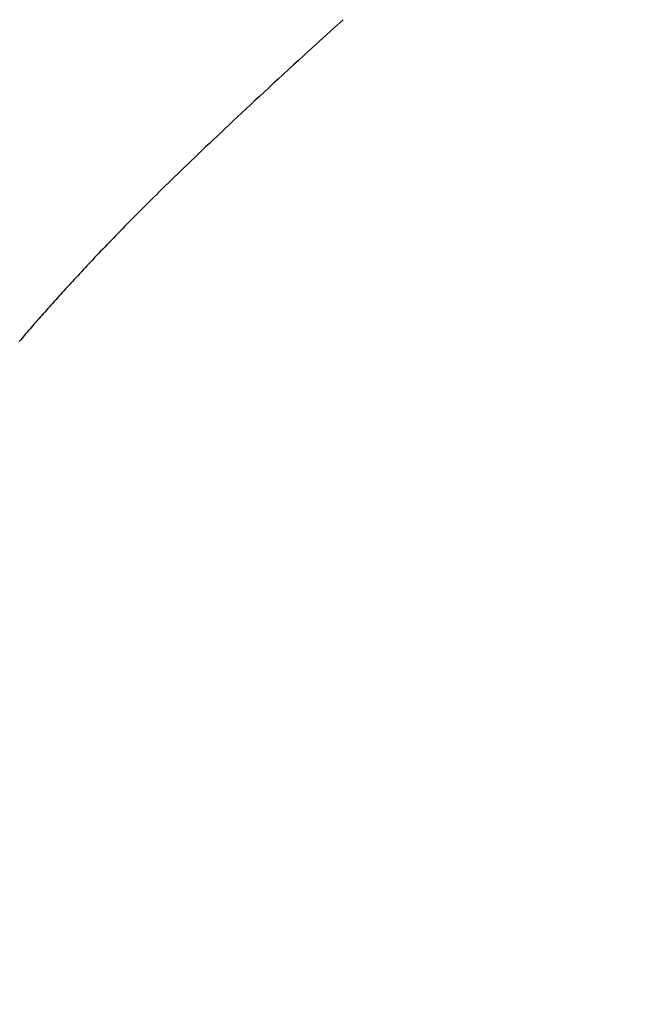
# Model space of a CAD drawing. Extents: x 0 to 138, y -1 to 81.
# Drawn here: x 8 to 8, y 23 to 23 of the extents above; entities that cross this region are included whole.
import ezdxf

# ---------------------------------------------------------------- set-up
doc = ezdxf.new("R2010")
doc.units = 0
doc.header["$MEASUREMENT"] = 0
doc.header["$PDMODE"] = 2
doc.layers.get('0').update_dxf_attribs({"linetype": 'CONTINUOUS'})
doc.layers.get('Defpoints').update_dxf_attribs({"linetype": 'CONTINUOUS'})
for name, color, linetype, lineweight in [('Dimension', 2, 'CONTINUOUS', 15), ('Object', 7, 'CONTINUOUS', 30), ('OBJECT DETAIL', 254, 'CONTINUOUS', 25)]:
    doc.layers.add(name, color=color, linetype=linetype, lineweight=lineweight)
doc.styles.get("Standard").update_dxf_attribs({"font": 'ARIAL.TTF'})
doc.dimstyles.new('Nabco Dimension Arch Style - Autocad', dxfattribs={"dimscale": 2, "dimtxt": 0.375, "dimasz": 0.37, "dimexe": 0.06, "dimexo": 0.06, "dimgap": 0.06, "dimtad": 0, "dimdec": 4, "dimzin": 4, "dimdsep": 46, "dimlunit": 5, "dimtxsty": 'Standard', "dimcen": 0, "dimclrd": 256, "dimclre": 256, "dimclrt": 256, "dimadec": 1, "dimazin": 1, "dimtm": 1e-09, "dimtfac": 1, "dimtdec": 4, "dimtofl": 0, "dimtmove": 0, "dimatfit": 3, "dimfxl": 0, "dimfrac": 2, "dimtolj": 1, "dimtzin": 4, "dimlwd": -1, "dimlwe": -1, "dimarcsym": 0})

# ---------------------------------------------------------------- blocks, each defined once
blk = doc.blocks.new('GLSTOP')
for p, q in [((-0.389122, -0.176074), (-0.389074, -0.176017)), ((-0.389122, -0.176074), (-0.389074, -0.176017)), ((-0.389074, -0.176017), (-0.389025, -0.175961)), ((-0.389074, -0.176017), (-0.389025, -0.175961)), ((-0.389025, -0.175961), (-0.388977, -0.175904)), ((-0.389025, -0.175961), (-0.388977, -0.175904)), ((-0.388977, -0.175904), (-0.388929, -0.175849)), ((-0.388977, -0.175904), (-0.388929, -0.175849)), ((-0.388929, -0.175849), (-0.388882, -0.175793)), ((-0.388929, -0.175849), (-0.388882, -0.175793)), ((-0.389423, -0.17642), (-0.389372, -0.176362)), ((-0.389423, -0.17642), (-0.389372, -0.176362)), ((-0.389372, -0.176362), (-0.389321, -0.176303)), ((-0.389372, -0.176362), (-0.389321, -0.176303)), ((-0.389321, -0.176303), (-0.389271, -0.176246)), ((-0.389321, -0.176303), (-0.389271, -0.176246)), ((-0.389271, -0.176246), (-0.389221, -0.176188)), ((-0.389271, -0.176246), (-0.389221, -0.176188)), ((-0.389221, -0.176188), (-0.389172, -0.176131)), ((-0.389221, -0.176188), (-0.389172, -0.176131)), ((-0.389172, -0.176131), (-0.389122, -0.176074)), ((-0.389172, -0.176131), (-0.389122, -0.176074)), ((-0.389737, -0.176777), (-0.389684, -0.176717)), ((-0.389737, -0.176777), (-0.389684, -0.176717)), ((-0.389684, -0.176717), (-0.389631, -0.176657)), ((-0.389684, -0.176717), (-0.389631, -0.176657)), ((-0.389631, -0.176657), (-0.389578, -0.176597)), ((-0.389631, -0.176657), (-0.389578, -0.176597)), ((-0.389578, -0.176597), (-0.389526, -0.176538)), ((-0.389578, -0.176597), (-0.389526, -0.176538)), ((-0.389526, -0.176538), (-0.389474, -0.176479)), ((-0.389526, -0.176538), (-0.389474, -0.176479)), ((-0.389474, -0.176479), (-0.389423, -0.17642)), ((-0.389474, -0.176479), (-0.389423, -0.17642)), ((-0.390011, -0.177084), (-0.389955, -0.177022)), ((-0.390011, -0.177084), (-0.389955, -0.177022)), ((-0.389955, -0.177022), (-0.3899, -0.17696)), ((-0.389955, -0.177022), (-0.3899, -0.17696)), ((-0.3899, -0.17696), (-0.389846, -0.176899)), ((-0.3899, -0.17696), (-0.389846, -0.176899)), ((-0.389846, -0.176899), (-0.389791, -0.176838)), ((-0.389846, -0.176899), (-0.389791, -0.176838)), ((-0.389791, -0.176838), (-0.389737, -0.176777)), ((-0.389791, -0.176838), (-0.389737, -0.176777)), ((-0.390353, -0.177464), (-0.390295, -0.177399)), ((-0.390353, -0.177464), (-0.390295, -0.177399)), ((-0.390295, -0.177399), (-0.390237, -0.177336)), ((-0.390295, -0.177399), (-0.390237, -0.177336)), ((-0.390237, -0.177336), (-0.39018, -0.177272)), ((-0.390237, -0.177336), (-0.39018, -0.177272)), ((-0.39018, -0.177272), (-0.390123, -0.177209)), ((-0.39018, -0.177272), (-0.390123, -0.177209)), ((-0.390123, -0.177209), (-0.390067, -0.177146)), ((-0.390123, -0.177209), (-0.390067, -0.177146)), ((-0.390067, -0.177146), (-0.390011, -0.177084)), ((-0.390067, -0.177146), (-0.390011, -0.177084)), ((-0.390652, -0.17779), (-0.390591, -0.177724)), ((-0.390652, -0.17779), (-0.390591, -0.177724)), ((-0.390591, -0.177724), (-0.390531, -0.177658)), ((-0.390591, -0.177724), (-0.390531, -0.177658)), ((-0.390531, -0.177658), (-0.390471, -0.177593)), ((-0.390531, -0.177658), (-0.390471, -0.177593)), ((-0.390471, -0.177593), (-0.390412, -0.177528)), ((-0.390471, -0.177593), (-0.390412, -0.177528)), ((-0.390412, -0.177528), (-0.390353, -0.177464)), ((-0.390412, -0.177528), (-0.390353, -0.177464)), ((-0.390962, -0.178127), (-0.390899, -0.178059)), ((-0.390962, -0.178127), (-0.390899, -0.178059)), ((-0.390899, -0.178059), (-0.390836, -0.177991)), ((-0.390899, -0.178059), (-0.390836, -0.177991)), ((-0.390836, -0.177991), (-0.390774, -0.177924)), ((-0.390836, -0.177991), (-0.390774, -0.177924)), ((-0.390774, -0.177924), (-0.390713, -0.177857)), ((-0.390774, -0.177924), (-0.390713, -0.177857)), ((-0.390713, -0.177857), (-0.390652, -0.17779)), ((-0.390713, -0.177857), (-0.390652, -0.17779)), ((-0.391286, -0.178476), (-0.39122, -0.178405)), ((-0.391286, -0.178476), (-0.39122, -0.178405)), ((-0.39122, -0.178405), (-0.391155, -0.178335)), ((-0.39122, -0.178405), (-0.391155, -0.178335)), ((-0.391155, -0.178335), (-0.39109, -0.178265)), ((-0.391155, -0.178335), (-0.39109, -0.178265)), ((-0.39109, -0.178265), (-0.391026, -0.178196)), ((-0.39109, -0.178265), (-0.391026, -0.178196)), ((-0.391026, -0.178196), (-0.390962, -0.178127)), ((-0.391026, -0.178196), (-0.390962, -0.178127)), ((-0.391628, -0.178839), (-0.391558, -0.178765)), ((-0.391628, -0.178839), (-0.391558, -0.178765)), ((-0.391558, -0.178765), (-0.391489, -0.178692)), ((-0.391558, -0.178765), (-0.391489, -0.178692)), ((-0.391489, -0.178692), (-0.39142, -0.178619)), ((-0.391489, -0.178692), (-0.39142, -0.178619)), ((-0.39142, -0.178619), (-0.391353, -0.178547)), ((-0.39142, -0.178619), (-0.391353, -0.178547)), ((-0.391353, -0.178547), (-0.391286, -0.178476)), ((-0.391353, -0.178547), (-0.391286, -0.178476)), ((-0.391991, -0.17922), (-0.391916, -0.179142)), ((-0.391991, -0.17922), (-0.391916, -0.179142)), ((-0.391916, -0.179142), (-0.391843, -0.179065)), ((-0.391916, -0.179142), (-0.391843, -0.179065)), ((-0.391843, -0.179065), (-0.39177, -0.178989)), ((-0.391843, -0.179065), (-0.39177, -0.178989)), ((-0.39177, -0.178989), (-0.391699, -0.178914)), ((-0.39177, -0.178989), (-0.391699, -0.178914)), ((-0.391699, -0.178914), (-0.391628, -0.178839)), ((-0.391699, -0.178914), (-0.391628, -0.178839)), ((-0.3923, -0.17954), (-0.392221, -0.179459)), ((-0.3923, -0.17954), (-0.392221, -0.179459)), ((-0.392221, -0.179459), (-0.392143, -0.179378)), ((-0.392221, -0.179459), (-0.392143, -0.179378)), ((-0.392143, -0.179378), (-0.392067, -0.179299)), ((-0.392143, -0.179378), (-0.392067, -0.179299)), ((-0.392067, -0.179299), (-0.391991, -0.17922)), ((-0.392067, -0.179299), (-0.391991, -0.17922)), ((-0.392628, -0.179876), (-0.392544, -0.179791)), ((-0.392628, -0.179876), (-0.392544, -0.179791)), ((-0.392544, -0.179791), (-0.392462, -0.179706)), ((-0.392544, -0.179791), (-0.392462, -0.179706)), ((-0.392462, -0.179706), (-0.39238, -0.179623)), ((-0.392462, -0.179706), (-0.39238, -0.179623)), ((-0.39238, -0.179623), (-0.3923, -0.17954)), ((-0.39238, -0.179623), (-0.3923, -0.17954)), ((-0.392976, -0.180229), (-0.392887, -0.180139)), ((-0.392976, -0.180229), (-0.392887, -0.180139)), ((-0.392887, -0.180139), (-0.392799, -0.180051)), ((-0.392887, -0.180139), (-0.392799, -0.180051)), ((-0.392799, -0.180051), (-0.392713, -0.179963)), ((-0.392799, -0.180051), (-0.392713, -0.179963)), ((-0.392713, -0.179963), (-0.392628, -0.179876)), ((-0.392713, -0.179963), (-0.392628, -0.179876)), ((-0.393348, -0.180601), (-0.393253, -0.180507)), ((-0.393348, -0.180601), (-0.393253, -0.180507)), ((-0.393253, -0.180507), (-0.393159, -0.180413)), ((-0.393253, -0.180507), (-0.393159, -0.180413)), ((-0.393159, -0.180413), (-0.393067, -0.180321)), ((-0.393159, -0.180413), (-0.393067, -0.180321)), ((-0.393067, -0.180321), (-0.392976, -0.180229)), ((-0.393067, -0.180321), (-0.392976, -0.180229)), ((-0.393744, -0.180994), (-0.393642, -0.180894)), ((-0.393744, -0.180994), (-0.393642, -0.180894)), ((-0.393642, -0.180894), (-0.393543, -0.180795)), ((-0.393642, -0.180894), (-0.393543, -0.180795)), ((-0.393543, -0.180795), (-0.393444, -0.180698)), ((-0.393543, -0.180795), (-0.393444, -0.180698)), ((-0.393444, -0.180698), (-0.393348, -0.180601)), ((-0.393444, -0.180698), (-0.393348, -0.180601)), ((-0.394059, -0.181304), (-0.393952, -0.181199)), ((-0.394059, -0.181304), (-0.393952, -0.181199)), ((-0.393952, -0.181199), (-0.393847, -0.181096)), ((-0.393952, -0.181199), (-0.393847, -0.181096)), ((-0.393847, -0.181096), (-0.393744, -0.180994)), ((-0.393847, -0.181096), (-0.393744, -0.180994)), ((-0.39439, -0.181627), (-0.394278, -0.181517)), ((-0.39439, -0.181627), (-0.394278, -0.181517)), ((-0.394278, -0.181517), (-0.394167, -0.18141)), ((-0.394278, -0.181517), (-0.394167, -0.18141)), ((-0.394167, -0.18141), (-0.394059, -0.181304)), ((-0.394167, -0.18141), (-0.394059, -0.181304)), ((-0.394738, -0.181963), (-0.39462, -0.18185)), ((-0.394738, -0.181963), (-0.39462, -0.18185)), ((-0.39462, -0.18185), (-0.394504, -0.181737)), ((-0.39462, -0.18185), (-0.394504, -0.181737)), ((-0.394504, -0.181737), (-0.39439, -0.181627)), ((-0.394504, -0.181737), (-0.39439, -0.181627)), ((-0.395104, -0.182315), (-0.39498, -0.182196)), ((-0.395104, -0.182315), (-0.39498, -0.182196)), ((-0.39498, -0.182196), (-0.394858, -0.182079)), ((-0.39498, -0.182196), (-0.394858, -0.182079)), ((-0.394858, -0.182079), (-0.394738, -0.181963)), ((-0.394858, -0.182079), (-0.394738, -0.181963)), ((-0.395488, -0.182683), (-0.395358, -0.182559)), ((-0.395488, -0.182683), (-0.395358, -0.182559)), ((-0.395358, -0.182559), (-0.39523, -0.182436)), ((-0.395358, -0.182559), (-0.39523, -0.182436)), ((-0.39523, -0.182436), (-0.395104, -0.182315)), ((-0.39523, -0.182436), (-0.395104, -0.182315)), ((-0.395892, -0.183067), (-0.395755, -0.182937)), ((-0.395892, -0.183067), (-0.395755, -0.182937)), ((-0.395755, -0.182937), (-0.395621, -0.182809)), ((-0.395755, -0.182937), (-0.395621, -0.182809)), ((-0.395621, -0.182809), (-0.395488, -0.182683)), ((-0.395621, -0.182809), (-0.395488, -0.182683)), ((-0.396317, -0.183468), (-0.396173, -0.183332)), ((-0.396317, -0.183468), (-0.396173, -0.183332)), ((-0.396173, -0.183332), (-0.396032, -0.183198)), ((-0.396173, -0.183332), (-0.396032, -0.183198)), ((-0.396032, -0.183198), (-0.395892, -0.183067)), ((-0.396032, -0.183198), (-0.395892, -0.183067)), ((-0.396612, -0.183745), (-0.396464, -0.183605)), ((-0.396612, -0.183745), (-0.396464, -0.183605)), ((-0.396464, -0.183605), (-0.396317, -0.183468)), ((-0.396464, -0.183605), (-0.396317, -0.183468)), ((-0.397074, -0.184176), (-0.396917, -0.18403)), ((-0.397074, -0.184176), (-0.396917, -0.18403)), ((-0.396917, -0.18403), (-0.396764, -0.183886)), ((-0.396917, -0.18403), (-0.396764, -0.183886)), ((-0.396764, -0.183886), (-0.396612, -0.183745)), ((-0.396764, -0.183886), (-0.396612, -0.183745)), ((-0.397394, -0.184474), (-0.397232, -0.184324)), ((-0.397394, -0.184474), (-0.397232, -0.184324)), ((-0.397232, -0.184324), (-0.397074, -0.184176)), ((-0.397232, -0.184324), (-0.397074, -0.184176)), ((-0.397724, -0.184781), (-0.397558, -0.184626)), ((-0.397724, -0.184781), (-0.397558, -0.184626)), ((-0.397558, -0.184626), (-0.397394, -0.184474)), ((-0.397558, -0.184626), (-0.397394, -0.184474)), ((-0.398065, -0.185096), (-0.397893, -0.184937)), ((-0.398065, -0.185096), (-0.397893, -0.184937)), ((-0.397893, -0.184937), (-0.397724, -0.184781)), ((-0.397893, -0.184937), (-0.397724, -0.184781)), ((-0.398598, -0.185587), (-0.398418, -0.185421)), ((-0.398598, -0.185587), (-0.398418, -0.185421)), ((-0.398418, -0.185421), (-0.39824, -0.185257)), ((-0.398418, -0.185421), (-0.39824, -0.185257)), ((-0.39824, -0.185257), (-0.398065, -0.185096)), ((-0.39824, -0.185257), (-0.398065, -0.185096)), ((-0.398967, -0.185926), (-0.398781, -0.185755)), ((-0.398967, -0.185926), (-0.398781, -0.185755)), ((-0.398781, -0.185755), (-0.398598, -0.185587)), ((-0.398781, -0.185755), (-0.398598, -0.185587)), ((-0.399348, -0.186274), (-0.399156, -0.186099)), ((-0.399348, -0.186274), (-0.399156, -0.186099)), ((-0.399156, -0.186099), (-0.398967, -0.185926)), ((-0.399156, -0.186099), (-0.398967, -0.185926)), ((-0.399741, -0.186633), (-0.399543, -0.186452)), ((-0.399741, -0.186633), (-0.399543, -0.186452)), ((-0.399543, -0.186452), (-0.399348, -0.186274)), ((-0.399543, -0.186452), (-0.399348, -0.186274)), ((-0.400146, -0.187001), (-0.399942, -0.186816)), ((-0.400146, -0.187001), (-0.399942, -0.186816)), ((-0.399942, -0.186816), (-0.399741, -0.186633)), ((-0.399942, -0.186816), (-0.399741, -0.186633)), ((-0.400353, -0.18719), (-0.400146, -0.187001)), ((-0.400353, -0.18719), (-0.400146, -0.187001))]:
    blk.add_line(p, q)
blk = doc.blocks.new('FEND')
at = {"layer": 'OBJECT DETAIL', "rotation": 180}
blk.add_blockref('GLSTOP', (1.818139, -0.874458), dxfattribs=at)
blk = doc.blocks.new('*D36')
at = {"layer": 'Defpoints', "color": 0}
for p in [(23.262589, 25.20026), (5.745852, 23.669236), (23.262589, 22.412728)]:
    blk.add_point(p, dxfattribs=at)
at = {"layer": 'Dimension'}
for p, q in [((5.745852, 23.789236), (5.745852, 25.32026)), ((23.262589, 22.532728), (23.262589, 25.32026)), ((6.485852, 25.20026), (11.459704, 25.20026)), ((22.522589, 25.20026), (14.736198, 25.20026))]:
    blk.add_line(p, q, dxfattribs=at)
for points in [[(6.485852, 25.323593), (6.485852, 25.076926), (5.745852, 25.20026)], [(22.522589, 25.323593), (22.522589, 25.076926), (23.262589, 25.20026)]]:
    blk.add_solid(points, dxfattribs=at)
at = {"layer": 'Dimension', "insert": (13.097951, 25.20026), "char_height": 0.5, "attachment_point": 5}
blk.add_mtext('\\A1;SIDELITE', dxfattribs=at)

msp = doc.modelspace()

# ---------------------------------------------------------------- block references
at = {"layer": 'Object'}
msp.add_blockref('FEND', (5.745852, 23.291089), dxfattribs=at)

# ---------------------------------------------------------------- dimensions: what is measured, and where the dimension line sits
at = {"layer": 'Dimension'}
dim = msp.add_linear_dim(base=(23.262589, 25.20026), p1=(5.745852, 23.669236), p2=(23.262589, 22.412728), angle=0, text='SIDELITE', dimstyle='Nabco Dimension Arch Style - Autocad', override={"dimtxt": 0.25, "dimpost": '\\X'}, dxfattribs=at)
dim.commit()
dim.dimension.update_dxf_attribs({"geometry": '*D36', "text_midpoint": (13.097951, 25.20026), "dimtype": 160})

doc.saveas('drawing.dxf')
